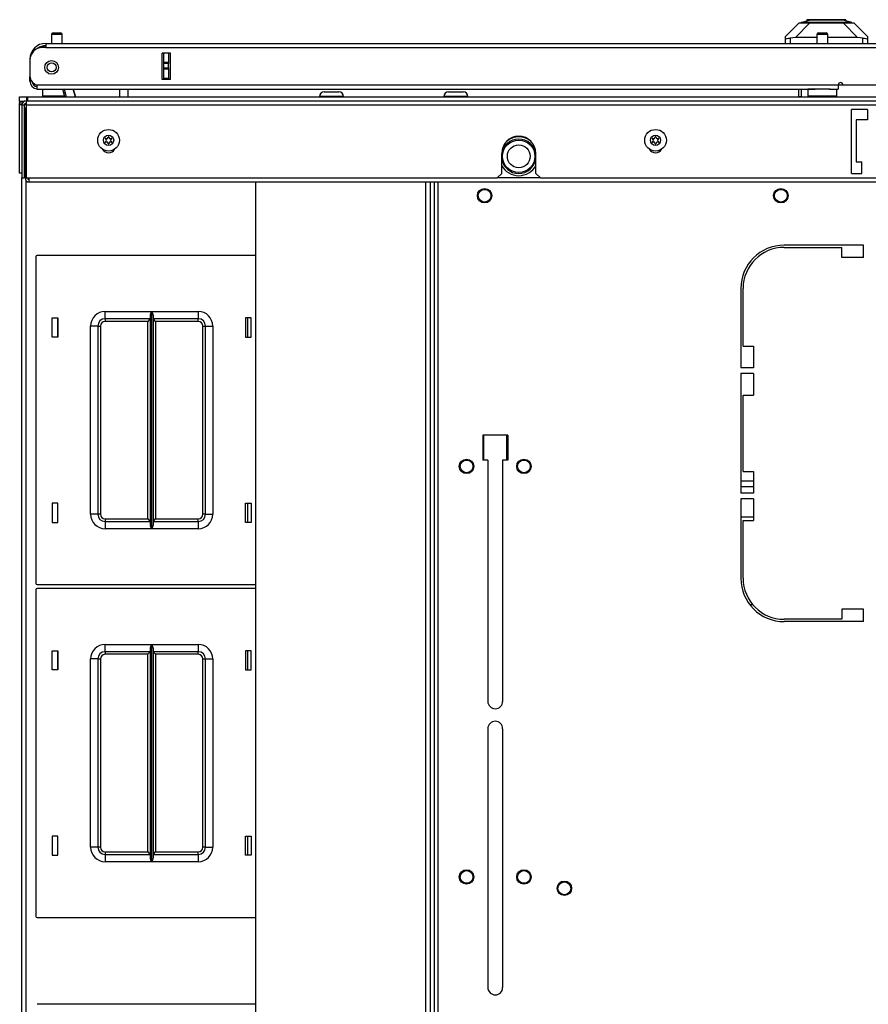
# Model space of a CAD drawing. Units: inches. Extents: x -244 to 39, y -59 to 173.
# Drawn here: x -157 to -143, y 156 to 173 of the extents above; entities that cross this region are included whole.
import ezdxf

# ---------------------------------------------------------------- set-up
doc = ezdxf.new("R2010")
doc.units = ezdxf.units.IN
doc.header["$MEASUREMENT"] = 0
doc.layers.add('TFR-TRI', color=7, linetype='CONTINUOUS')

msp = doc.modelspace()

# ---------------------------------------------------------------- linework, layer by layer
at = {"layer": 'TFR-TRI', "color": 252, "linetype": 'Continuous'}
for p, q in [((-143.606, 173.053), (-143.606, 173.033)), ((-143.561, 173.053), (-143.606, 173.053)), ((-143.438, 173.053), (-143.561, 173.053)), ((-143.27, 173.053), (-143.438, 173.053)), ((-143.101, 173.053), (-143.27, 173.053)), ((-142.978, 173.053), (-143.101, 173.053)), ((-142.933, 173.053), (-142.978, 173.053)), ((-142.933, 173.033), (-142.933, 173.053)), ((-143.707, 173.006), (-143.56, 173.045)), ((-143.674, 173.006), (-143.707, 173.006)), ((-143.707, 172.998), (-143.707, 173.006)), ((-143.579, 173.006), (-143.674, 173.006)), ((-143.437, 173.006), (-143.579, 173.006)), ((-143.521, 173.045), (-143.56, 173.045)), ((-143.415, 173.045), (-143.521, 173.045)), ((-143.27, 173.006), (-143.437, 173.006)), ((-143.27, 173.045), (-143.415, 173.045)), ((-143.124, 173.045), (-143.27, 173.045)), ((-143.102, 173.006), (-143.27, 173.006)), ((-143.018, 173.045), (-143.124, 173.045)), ((-142.96, 173.006), (-143.102, 173.006)), ((-142.979, 173.045), (-143.018, 173.045)), ((-142.832, 173.006), (-142.979, 173.045)), ((-142.865, 173.006), (-142.96, 173.006)), ((-142.832, 173.006), (-142.865, 173.006)), ((-142.832, 172.998), (-142.832, 173.006)), ((-157.207, 171.64), (-157.207, 171.719)), ((-157.207, 171.719), (-157.172, 171.719)), ((-157.172, 171.719), (-157.088, 171.719)), ((-157.088, 171.719), (-157.069, 171.719)), ((-157.088, 171.719), (-157.088, 171.652)), ((-157.069, 171.719), (-125.927, 171.719)), ((-157.069, 171.719), (-157.069, 171.701)), ((-157.069, 171.701), (-157.069, 171.652)), ((-152.026, 171.728), (-152.026, 171.719)), ((-151.965, 171.728), (-152.026, 171.728)), ((-151.819, 171.728), (-151.965, 171.728)), ((-151.947, 171.807), (-151.91, 171.807)), ((-151.91, 171.807), (-151.819, 171.807)), ((-151.819, 171.807), (-151.729, 171.807)), ((-151.673, 171.728), (-151.819, 171.728)), ((-151.729, 171.807), (-151.691, 171.807)), ((-151.612, 171.728), (-151.673, 171.728)), ((-151.612, 171.719), (-151.612, 171.728)), ((-149.878, 171.728), (-149.878, 171.719)), ((-149.818, 171.728), (-149.878, 171.728)), ((-149.671, 171.728), (-149.818, 171.728)), ((-149.799, 171.807), (-149.762, 171.807)), ((-149.762, 171.807), (-149.671, 171.807)), ((-149.671, 171.807), (-149.581, 171.807)), ((-149.525, 171.728), (-149.671, 171.728)), ((-149.581, 171.807), (-149.543, 171.807)), ((-149.465, 171.728), (-149.525, 171.728)), ((-149.465, 171.719), (-149.465, 171.728)), ((-157.187, 171.64), (-157.207, 171.64)), ((-157.207, 171.581), (-157.207, 171.62)), ((-157.207, 171.62), (-157.155, 171.62)), ((-157.196, 171.581), (-157.207, 171.581)), ((-157.207, 170.404), (-157.207, 171.581)), ((-157.167, 171.581), (-157.196, 171.581)), ((-157.136, 171.64), (-157.187, 171.64)), ((-157.112, 171.581), (-157.128, 171.581)), ((-157.096, 171.581), (-157.112, 171.581)), ((-157.196, 170.404), (-157.207, 170.404)), ((-157.167, 170.404), (-157.196, 170.404)), ((-157.12, 170.404), (-157.128, 170.404)), ((-157.113, 170.404), (-157.12, 170.404))]:
    msp.add_line(p, q, dxfattribs=at)
at = {"layer": 'TFR-TRI', "color": 151, "linetype": 'Continuous'}
for p, q in [((-143.978, 172.762), (-143.742, 172.998)), ((-143.556, 172.998), (-143.807, 172.748)), ((-143.742, 172.998), (-143.73, 172.998)), ((-143.73, 172.998), (-143.693, 172.998)), ((-143.693, 172.998), (-143.635, 172.998)), ((-143.635, 172.998), (-143.556, 172.998)), ((-143.556, 172.998), (-142.983, 172.998)), ((-142.983, 172.998), (-142.904, 172.998)), ((-142.732, 172.748), (-142.983, 172.998)), ((-142.904, 172.998), (-142.846, 172.998)), ((-142.846, 172.998), (-142.809, 172.998)), ((-142.809, 172.998), (-142.797, 172.998)), ((-142.797, 172.998), (-142.561, 172.762)), ((-143.978, 172.727), (-143.978, 172.762)), ((-143.978, 172.644), (-143.978, 172.727)), ((-143.978, 172.727), (-143.974, 172.725)), ((-143.974, 172.725), (-143.963, 172.725)), ((-143.963, 172.725), (-143.946, 172.728)), ((-143.946, 172.728), (-143.923, 172.732)), ((-143.923, 172.732), (-143.899, 172.737)), ((-143.807, 172.748), (-143.899, 172.737)), ((-143.899, 172.737), (-143.899, 172.644)), ((-143.434, 172.748), (-143.807, 172.748)), ((-142.732, 172.748), (-143.246, 172.748)), ((-142.64, 172.737), (-142.732, 172.748)), ((-142.64, 172.644), (-142.64, 172.737)), ((-142.64, 172.737), (-142.613, 172.732)), ((-142.613, 172.732), (-142.59, 172.727)), ((-142.59, 172.727), (-142.572, 172.725)), ((-142.572, 172.725), (-142.563, 172.725)), ((-142.563, 172.725), (-142.561, 172.727)), ((-142.561, 172.762), (-142.561, 172.727)), ((-142.561, 172.727), (-142.561, 172.644)), ((-154.746, 172.022), (-154.746, 172.478)), ((-154.714, 172.319), (-154.714, 172.478)), ((-154.636, 172.478), (-154.636, 172.319)), ((-154.714, 172.313), (-154.714, 172.319)), ((-154.714, 172.319), (-154.636, 172.319)), ((-154.714, 172.299), (-154.714, 172.313)), ((-154.714, 172.221), (-154.714, 172.299)), ((-154.636, 172.299), (-154.714, 172.299)), ((-154.714, 172.207), (-154.714, 172.221)), ((-154.714, 172.221), (-154.636, 172.221)), ((-154.714, 172.201), (-154.714, 172.207)), ((-154.714, 172.041), (-154.714, 172.201)), ((-154.636, 172.201), (-154.714, 172.201)), ((-154.636, 172.319), (-154.636, 172.313)), ((-154.636, 172.313), (-154.636, 172.299)), ((-154.636, 172.221), (-154.636, 172.299)), ((-154.636, 172.221), (-154.636, 172.207)), ((-154.636, 172.207), (-154.636, 172.201)), ((-154.636, 172.201), (-154.636, 172.041)), ((-154.714, 172.041), (-154.636, 172.041)), ((-154.714, 172.032), (-154.714, 172.041)), ((-154.714, 172.022), (-154.714, 172.032)), ((-154.636, 172.041), (-154.636, 172.032)), ((-154.636, 172.032), (-154.636, 172.022)), ((-143.746, 171.726), (-143.746, 171.856)), ((-143.746, 171.726), (-143.707, 171.726))]:
    msp.add_line(p, q, dxfattribs=at)
at = {"layer": 'TFR-TRI', "color": 5, "linetype": 'Continuous'}
for p, q in [((-156.658, 172.795), (-156.658, 172.644)), ((-156.63, 172.795), (-156.658, 172.795)), ((-156.564, 172.795), (-156.63, 172.795)), ((-156.628, 172.825), (-156.596, 172.825)), ((-156.596, 172.825), (-156.532, 172.825)), ((-156.497, 172.795), (-156.564, 172.795)), ((-156.532, 172.825), (-156.5, 172.825)), ((-156.47, 172.795), (-156.497, 172.795)), ((-156.47, 172.644), (-156.47, 172.795)), ((-143.434, 172.795), (-143.434, 172.644)), ((-143.407, 172.795), (-143.434, 172.795)), ((-143.34, 172.795), (-143.407, 172.795)), ((-143.404, 172.825), (-143.372, 172.825)), ((-143.372, 172.825), (-143.308, 172.825)), ((-143.274, 172.795), (-143.34, 172.795)), ((-143.308, 172.825), (-143.276, 172.825)), ((-143.246, 172.795), (-143.274, 172.795)), ((-143.246, 172.644), (-143.246, 172.795)), ((-156.814, 171.856), (-156.814, 171.74)), ((-143.59, 171.856), (-143.59, 171.74)), ((-143.557, 171.856), (-143.59, 171.856)), ((-143.465, 171.856), (-143.557, 171.856)), ((-143.34, 171.856), (-143.465, 171.856)), ((-143.269, 171.856), (-143.34, 171.856)), ((-143.204, 171.856), (-143.269, 171.856)), ((-143.09, 171.74), (-143.09, 171.856)), ((-156.814, 171.74), (-156.779, 171.74)), ((-156.779, 171.74), (-156.683, 171.74)), ((-156.683, 171.74), (-156.554, 171.74)), ((-156.554, 171.74), (-156.427, 171.74)), ((-143.59, 171.74), (-143.557, 171.74)), ((-143.557, 171.74), (-143.465, 171.74)), ((-143.465, 171.74), (-143.34, 171.74)), ((-143.34, 171.74), (-143.215, 171.74)), ((-143.215, 171.74), (-143.124, 171.74)), ((-143.124, 171.74), (-143.09, 171.74))]:
    msp.add_line(p, q, dxfattribs=at)
at = {"layer": 'TFR-TRI', "color": 214, "linetype": 'Continuous'}
for p, q in [((-156.754, 172.573), (-156.813, 172.573)), ((-156.754, 172.644), (-141.648, 172.644)), ((-156.754, 172.644), (-156.754, 172.623)), ((-156.754, 172.623), (-156.754, 172.573)), ((-156.754, 172.573), (-141.648, 172.573)), ((-157.029, 172.368), (-157.029, 172.368)), ((-154.747, 172.022), (-154.747, 172.478)), ((-154.603, 172.478), (-154.747, 172.478)), ((-154.603, 172.022), (-154.603, 172.478)), ((-157.029, 172.356), (-157.029, 172.08)), ((-157.029, 172.073), (-157.029, 172.073)), ((-157.029, 172.017), (-157.029, 172.073)), ((-157.029, 171.994), (-157.029, 172.017)), ((-157.004, 171.994), (-157.029, 171.994)), ((-156.911, 171.927), (-143.065, 171.927)), ((-156.911, 171.927), (-156.911, 171.877)), ((-156.911, 171.877), (-156.911, 171.856)), ((-156.911, 171.856), (-143.466, 171.856)), ((-154.603, 172.022), (-154.747, 172.022)), ((-143.216, 171.856), (-143.065, 171.856)), ((-143.065, 171.927), (-143.065, 171.877)), ((-143.065, 171.877), (-143.065, 171.856)), ((-142.986, 171.927), (-141.805, 171.927))]:
    msp.add_line(p, q, dxfattribs=at)
at = {"layer": 'TFR-TRI', "color": 63, "linetype": 'Continuous'}
for p, q in [((-156.424, 171.719), (-156.46, 171.856)), ((-156.44, 171.856), (-156.403, 171.719)), ((-156.28, 171.856), (-156.243, 171.719)), ((-156.243, 171.719), (-156.28, 171.856)), ((-155.476, 171.719), (-155.478, 171.856)), ((-155.34, 171.856), (-155.338, 171.719))]:
    msp.add_line(p, q, dxfattribs=at)
at = {"layer": 'TFR-TRI', "color": 140, "linetype": 'Continuous'}
for p, q in [((-143.707, 171.856), (-143.707, 171.719)), ((-143.065, 171.931), (-142.986, 171.931))]:
    msp.add_line(p, q, dxfattribs=at)
at = {"layer": 'TFR-TRI', "color": 251, "linetype": 'Continuous'}
for p, q in [((-157.207, 171.64), (-157.207, 171.635)), ((-157.207, 171.635), (-157.207, 171.62))]:
    msp.add_line(p, q, dxfattribs=at)
at = {"layer": 'TFR-TRI', "color": 46, "linetype": 'Continuous'}
for p, q in [((-157.167, 171.581), (-157.167, 170.321)), ((-157.167, 171.581), (-157.128, 171.581)), ((-157.128, 171.581), (-157.128, 170.321)), ((-157.096, 171.652), (-125.899, 171.652)), ((-157.096, 171.652), (-157.096, 171.631)), ((-157.096, 171.631), (-157.096, 171.581)), ((-157.096, 171.581), (-125.899, 171.581)), ((-157.096, 171.581), (-157.096, 170.321)), ((-142.561, 171.502), (-142.836, 171.502)), ((-142.836, 170.4), (-142.836, 171.502)), ((-142.561, 171.502), (-142.561, 171.325)), ((-142.561, 171.325), (-142.758, 171.325)), ((-142.758, 171.325), (-142.758, 170.597)), ((-148.88, 170.4), (-148.88, 170.746)), ((-148.289, 170.4), (-148.289, 170.746)), ((-142.758, 170.597), (-142.659, 170.597)), ((-142.659, 170.4), (-142.659, 170.597)), ((-148.959, 170.321), (-148.88, 170.4)), ((-148.289, 170.4), (-148.211, 170.321)), ((-142.836, 170.4), (-142.659, 170.4)), ((-157.167, 170.321), (-157.128, 170.321)), ((-157.096, 170.321), (-148.959, 170.321)), ((-148.211, 170.321), (-134.785, 170.321))]:
    msp.add_line(p, q, dxfattribs=at)
at = {"layer": 'TFR-TRI', "color": 44, "linetype": 'Continuous'}
for p, q in [((-157.096, 171.502), (-157.113, 171.502)), ((-157.113, 170.321), (-157.113, 171.502)), ((-157.096, 170.321), (-157.113, 170.321)), ((-157.042, 170.271), (-157.042, 170.321)), ((-157.042, 170.25), (-157.042, 170.271)), ((-125.954, 170.25), (-157.042, 170.25)), ((-148.21, 170.321), (-148.958, 170.321))]:
    msp.add_line(p, q, dxfattribs=at)
at = {"layer": 'TFR-TRI', "color": 83, "linetype": 'Continuous'}
for p, q in [((-157.121, 170.335), (-157.128, 170.335)), ((-157.113, 170.335), (-157.121, 170.335)), ((-157.167, 132), (-157.167, 170.321)), ((-157.096, 132.06), (-157.096, 170.275)), ((-150.046, 170.25), (-150.046, 132.085)), ((-149.975, 132.085), (-149.975, 170.25)), ((-142.63, 169.161), (-144, 169.161)), ((-142.63, 168.945), (-142.63, 169.161)), ((-144, 169.122), (-143.004, 169.122)), ((-143.004, 168.945), (-143.004, 169.122)), ((-142.63, 168.945), (-143.004, 168.945)), ((-144.748, 168.413), (-144.748, 167.043)), ((-144.709, 167.417), (-144.709, 168.413)), ((-144.709, 167.417), (-144.531, 167.417)), ((-144.531, 167.417), (-144.531, 167.043)), ((-144.531, 167.043), (-144.748, 167.043)), ((-144.531, 166.945), (-144.748, 166.945)), ((-144.748, 166.945), (-144.748, 164.878)), ((-144.531, 166.945), (-144.531, 166.571)), ((-144.709, 166.571), (-144.531, 166.571)), ((-144.709, 165.252), (-144.709, 166.571)), ((-149.207, 165.882), (-149.207, 165.449)), ((-148.774, 165.882), (-149.207, 165.882)), ((-148.774, 165.882), (-148.774, 165.449)), ((-149.119, 165.449), (-149.207, 165.449)), ((-149.119, 165.449), (-149.119, 161.285)), ((-148.774, 165.449), (-148.863, 165.449)), ((-148.863, 165.449), (-148.863, 161.285)), ((-144.709, 165.252), (-144.531, 165.252)), ((-144.531, 165.252), (-144.531, 164.878)), ((-144.531, 164.878), (-144.748, 164.878)), ((-144.531, 164.78), (-144.748, 164.78)), ((-144.748, 164.78), (-144.748, 163.41)), ((-144.531, 164.78), (-144.531, 164.406)), ((-144.709, 164.406), (-144.531, 164.406)), ((-144.709, 163.41), (-144.709, 164.406)), ((-142.63, 162.878), (-143.004, 162.878)), ((-143.004, 162.878), (-143.004, 162.701)), ((-142.63, 162.661), (-142.63, 162.878)), ((-143.004, 162.701), (-144, 162.701)), ((-142.63, 162.661), (-144, 162.661)), ((-149.119, 160.813), (-149.119, 156.345)), ((-148.863, 160.813), (-148.863, 156.345))]:
    msp.add_line(p, q, dxfattribs=at)
at = {"layer": 'TFR-TRI', "color": 52, "linetype": 'Continuous'}
for p, q in [((-153.134, 170.25), (-153.134, 132.085)), ((-153.131, 170.25), (-153.131, 132.085)), ((-150.196, 170.25), (-150.196, 132.085)), ((-150.117, 170.25), (-150.117, 132.085)), ((-150.046, 170.25), (-150.046, 132.085))]:
    msp.add_line(p, q, dxfattribs=at)
at = {"layer": 'TFR-TRI', "color": 215, "linetype": 'Continuous'}
for p, q in [((-153.134, 168.98), (-156.906, 168.98)), ((-156.926, 168.96), (-156.926, 163.32)), ((-155.731, 168.015), (-154.927, 168.015)), ((-155.731, 167.926), (-155.731, 168.015)), ((-154.948, 167.945), (-154.946, 167.963)), ((-154.946, 167.963), (-154.934, 167.998)), ((-154.934, 167.998), (-154.927, 168.014)), ((-154.927, 168.015), (-154.927, 164.265)), ((-154.927, 168.014), (-154.927, 168.015)), ((-154.925, 164.265), (-154.925, 168.015)), ((-154.925, 168.015), (-154.121, 168.015)), ((-154.925, 168.015), (-154.925, 168.014)), ((-154.925, 168.014), (-154.918, 167.998)), ((-154.918, 167.998), (-154.906, 167.963)), ((-154.906, 167.963), (-154.903, 167.945)), ((-154.121, 168.015), (-154.121, 167.926)), ((-156.646, 167.575), (-156.646, 167.905)), ((-156.646, 167.905), (-156.546, 167.905)), ((-156.546, 167.905), (-156.546, 167.575)), ((-155.731, 167.89), (-155.731, 167.926)), ((-154.948, 167.89), (-155.731, 167.89)), ((-155.731, 167.89), (-155.731, 167.877)), ((-155.731, 167.877), (-155.731, 167.845)), ((-154.993, 167.845), (-155.731, 167.845)), ((-154.962, 167.877), (-154.993, 167.845)), ((-154.993, 164.435), (-154.993, 167.845)), ((-154.948, 167.89), (-154.962, 167.877)), ((-154.948, 164.335), (-154.948, 167.945)), ((-154.903, 167.945), (-154.903, 164.335)), ((-154.121, 167.89), (-154.903, 167.89)), ((-154.89, 167.877), (-154.903, 167.89)), ((-154.858, 167.845), (-154.89, 167.877)), ((-154.121, 167.845), (-154.858, 167.845)), ((-154.858, 167.845), (-154.858, 164.435)), ((-154.121, 167.926), (-154.121, 167.89)), ((-154.121, 167.877), (-154.121, 167.89)), ((-154.121, 167.845), (-154.121, 167.877)), ((-153.306, 167.905), (-153.306, 167.575)), ((-153.206, 167.905), (-153.306, 167.905)), ((-153.206, 167.575), (-153.206, 167.905)), ((-155.981, 164.515), (-155.981, 167.765)), ((-155.893, 167.765), (-155.981, 167.765)), ((-155.856, 167.765), (-155.893, 167.765)), ((-155.856, 167.765), (-155.856, 164.515)), ((-155.856, 167.765), (-155.843, 167.765)), ((-155.843, 167.765), (-155.811, 167.765)), ((-155.811, 167.765), (-155.811, 164.515)), ((-154.041, 164.515), (-154.041, 167.765)), ((-154.041, 167.765), (-154.009, 167.765)), ((-154.009, 167.765), (-153.996, 167.765)), ((-153.996, 164.515), (-153.996, 167.765)), ((-153.996, 167.765), (-153.959, 167.765)), ((-153.959, 167.765), (-153.871, 167.765)), ((-153.871, 167.765), (-153.871, 164.515)), ((-156.546, 167.575), (-156.646, 167.575)), ((-153.306, 167.575), (-153.206, 167.575)), ((-149.188, 165.449), (-149.188, 165.882)), ((-148.794, 165.882), (-148.794, 165.449)), ((-156.546, 164.705), (-156.646, 164.705)), ((-156.646, 164.705), (-156.646, 164.375)), ((-156.546, 164.375), (-156.546, 164.705)), ((-153.306, 164.705), (-153.206, 164.705)), ((-153.306, 164.375), (-153.306, 164.705)), ((-153.206, 164.705), (-153.206, 164.375)), ((-155.893, 164.515), (-155.981, 164.515)), ((-155.856, 164.515), (-155.893, 164.515)), ((-155.843, 164.515), (-155.856, 164.515)), ((-155.811, 164.515), (-155.843, 164.515)), ((-155.731, 164.435), (-154.993, 164.435)), ((-155.731, 164.435), (-155.731, 164.403)), ((-155.731, 164.403), (-155.731, 164.39)), ((-155.731, 164.39), (-154.948, 164.39)), ((-155.731, 164.39), (-155.731, 164.353)), ((-154.993, 164.435), (-154.962, 164.403)), ((-154.962, 164.403), (-154.948, 164.39)), ((-154.903, 164.39), (-154.89, 164.403)), ((-154.903, 164.39), (-154.121, 164.39)), ((-154.89, 164.403), (-154.858, 164.435)), ((-154.858, 164.435), (-154.121, 164.435)), ((-154.121, 164.403), (-154.121, 164.435)), ((-154.121, 164.39), (-154.121, 164.403)), ((-154.121, 164.39), (-154.121, 164.353)), ((-154.009, 164.515), (-154.041, 164.515)), ((-153.996, 164.515), (-154.009, 164.515)), ((-153.996, 164.515), (-153.959, 164.515)), ((-153.959, 164.515), (-153.871, 164.515)), ((-156.646, 164.375), (-156.546, 164.375)), ((-155.731, 164.353), (-155.731, 164.265)), ((-154.927, 164.265), (-155.731, 164.265)), ((-154.946, 164.316), (-154.948, 164.335)), ((-154.934, 164.281), (-154.946, 164.316)), ((-154.927, 164.265), (-154.934, 164.281)), ((-154.927, 164.265), (-154.927, 164.265)), ((-154.918, 164.281), (-154.925, 164.265)), ((-154.121, 164.265), (-154.925, 164.265)), ((-154.925, 164.265), (-154.925, 164.265)), ((-154.906, 164.316), (-154.918, 164.281)), ((-154.903, 164.335), (-154.906, 164.316)), ((-154.121, 164.353), (-154.121, 164.265)), ((-153.206, 164.375), (-153.306, 164.375)), ((-156.926, 163.212), (-156.926, 157.572)), ((-156.906, 163.3), (-153.134, 163.3)), ((-153.134, 163.232), (-156.906, 163.232)), ((-155.731, 162.267), (-154.927, 162.267)), ((-155.731, 162.178), (-155.731, 162.267)), ((-155.731, 162.142), (-155.731, 162.178)), ((-154.948, 162.196), (-154.946, 162.215)), ((-154.948, 158.587), (-154.948, 162.196)), ((-154.946, 162.215), (-154.934, 162.25)), ((-154.934, 162.25), (-154.927, 162.266)), ((-154.927, 162.267), (-154.927, 158.517)), ((-154.927, 162.266), (-154.927, 162.267)), ((-154.925, 158.517), (-154.925, 162.267)), ((-154.925, 162.267), (-154.121, 162.267)), ((-154.925, 162.267), (-154.925, 162.266)), ((-154.925, 162.266), (-154.918, 162.25)), ((-154.918, 162.25), (-154.906, 162.215)), ((-154.906, 162.215), (-154.903, 162.196)), ((-154.903, 162.196), (-154.903, 158.587)), ((-154.121, 162.267), (-154.121, 162.178)), ((-154.121, 162.178), (-154.121, 162.142)), ((-156.646, 161.827), (-156.646, 162.157)), ((-156.646, 162.157), (-156.546, 162.157)), ((-156.546, 162.157), (-156.546, 161.827)), ((-155.981, 158.767), (-155.981, 162.017)), ((-155.893, 162.017), (-155.981, 162.017)), ((-155.856, 162.017), (-155.893, 162.017)), ((-155.856, 162.017), (-155.856, 158.767)), ((-155.856, 162.017), (-155.843, 162.017)), ((-155.843, 162.017), (-155.811, 162.017)), ((-155.811, 162.017), (-155.811, 158.767)), ((-154.948, 162.142), (-155.731, 162.142)), ((-155.731, 162.142), (-155.731, 162.129)), ((-155.731, 162.129), (-155.731, 162.097)), ((-154.993, 162.097), (-155.731, 162.097)), ((-154.962, 162.129), (-154.993, 162.097)), ((-154.993, 158.687), (-154.993, 162.097)), ((-154.948, 162.142), (-154.962, 162.129)), ((-154.121, 162.142), (-154.903, 162.142)), ((-154.89, 162.129), (-154.903, 162.142)), ((-154.858, 162.097), (-154.89, 162.129)), ((-154.121, 162.097), (-154.858, 162.097)), ((-154.858, 162.097), (-154.858, 158.687)), ((-154.121, 162.129), (-154.121, 162.142)), ((-154.121, 162.097), (-154.121, 162.129)), ((-154.041, 158.767), (-154.041, 162.017)), ((-154.041, 162.017), (-154.009, 162.017)), ((-154.009, 162.017), (-153.996, 162.017)), ((-153.996, 158.767), (-153.996, 162.017)), ((-153.996, 162.017), (-153.959, 162.017)), ((-153.959, 162.017), (-153.871, 162.017)), ((-153.871, 162.017), (-153.871, 158.767)), ((-153.306, 162.157), (-153.306, 161.827)), ((-153.206, 162.157), (-153.306, 162.157)), ((-153.206, 161.827), (-153.206, 162.157)), ((-156.546, 161.827), (-156.646, 161.827)), ((-153.306, 161.827), (-153.206, 161.827)), ((-156.546, 158.957), (-156.646, 158.957)), ((-156.646, 158.957), (-156.646, 158.627)), ((-156.546, 158.627), (-156.546, 158.957)), ((-153.306, 158.957), (-153.206, 158.957)), ((-153.306, 158.627), (-153.306, 158.957)), ((-153.206, 158.957), (-153.206, 158.627)), ((-156.646, 158.627), (-156.546, 158.627)), ((-155.893, 158.767), (-155.981, 158.767)), ((-155.856, 158.767), (-155.893, 158.767)), ((-155.843, 158.767), (-155.856, 158.767)), ((-155.811, 158.767), (-155.843, 158.767)), ((-155.731, 158.687), (-154.993, 158.687)), ((-155.731, 158.687), (-155.731, 158.655)), ((-155.731, 158.655), (-155.731, 158.642)), ((-155.731, 158.642), (-154.948, 158.642)), ((-155.731, 158.642), (-155.731, 158.605)), ((-155.731, 158.605), (-155.731, 158.517)), ((-154.993, 158.687), (-154.962, 158.655)), ((-154.962, 158.655), (-154.948, 158.642)), ((-154.903, 158.642), (-154.89, 158.655)), ((-154.903, 158.642), (-154.121, 158.642)), ((-154.89, 158.655), (-154.858, 158.687)), ((-154.858, 158.687), (-154.121, 158.687)), ((-154.121, 158.655), (-154.121, 158.687)), ((-154.121, 158.642), (-154.121, 158.655)), ((-154.121, 158.642), (-154.121, 158.605)), ((-154.121, 158.605), (-154.121, 158.517)), ((-154.009, 158.767), (-154.041, 158.767)), ((-153.996, 158.767), (-154.009, 158.767)), ((-153.996, 158.767), (-153.959, 158.767)), ((-153.959, 158.767), (-153.871, 158.767)), ((-153.206, 158.627), (-153.306, 158.627)), ((-154.927, 158.517), (-155.731, 158.517)), ((-154.946, 158.568), (-154.948, 158.587)), ((-154.934, 158.533), (-154.946, 158.568)), ((-154.927, 158.517), (-154.934, 158.533)), ((-154.927, 158.517), (-154.927, 158.517)), ((-154.918, 158.533), (-154.925, 158.517)), ((-154.121, 158.517), (-154.925, 158.517)), ((-154.925, 158.517), (-154.925, 158.517)), ((-154.906, 158.568), (-154.918, 158.533)), ((-154.903, 158.587), (-154.906, 158.568)), ((-156.906, 157.552), (-153.134, 157.552)), ((-153.134, 156.055), (-156.906, 156.055))]:
    msp.add_line(p, q, dxfattribs=at)
at = {"layer": 'TFR-TRI', "color": 12, "linetype": 'Continuous'}
for p, q in [((-156.556, 167.905), (-156.556, 167.575)), ((-153.267, 167.575), (-153.267, 167.905)), ((-156.556, 164.705), (-156.556, 164.375)), ((-153.267, 164.375), (-153.267, 164.705)), ((-156.556, 162.157), (-156.556, 161.827)), ((-153.267, 161.827), (-153.267, 162.157)), ((-156.556, 158.957), (-156.556, 158.627)), ((-153.267, 158.627), (-153.267, 158.957))]:
    msp.add_line(p, q, dxfattribs=at)
at = {"layer": 'TFR-TRI', "color": 11, "linetype": 'Continuous'}
for p, q in [((-144.531, 165.085), (-144.748, 165.085)), ((-144.531, 164.99), (-144.748, 164.99)), ((-144.531, 164.463), (-144.748, 164.463)), ((-144.54, 162.951), (-144.591, 162.951))]:
    msp.add_line(p, q, dxfattribs=at)
at = {"layer": 'TFR-TRI', "color": 214, "linetype": 'Continuous'}
msp.add_circle((-156.655, 172.23), 0.118, dxfattribs=at)
at = {"layer": 'TFR-TRI', "color": 153, "linetype": 'Continuous'}
msp.add_circle((-156.655, 172.23), 0.0787, dxfattribs=at)
at = {"layer": 'TFR-TRI', "color": 3, "linetype": 'Continuous'}
for centre, radius in [((-155.671, 170.971), 0.187), ((-155.671, 170.971), 0.0886), ((-146.222, 170.971), 0.187), ((-146.222, 170.971), 0.0886), ((-148.585, 170.695), 0.28), ((-148.585, 170.695), 0.197), ((-149.175, 170.014), 0.11), ((-144.057, 170.014), 0.11), ((-149.487, 165.341), 0.11), ((-148.495, 165.341), 0.11), ((-149.487, 158.254), 0.11), ((-148.495, 158.254), 0.11), ((-147.797, 158.057), 0.11)]:
    msp.add_circle(centre, radius, dxfattribs=at)
at = {"layer": 'TFR-TRI', "color": 83, "linetype": 'Continuous'}
for centre in [(-149.175, 170.014), (-144.057, 170.014), (-149.487, 165.341), (-148.495, 165.341), (-149.487, 158.254), (-148.495, 158.254), (-147.797, 158.057)]:
    msp.add_circle(centre, 0.125, dxfattribs=at)
at = {"layer": 'TFR-TRI', "color": 5, "linetype": 'Continuous'}
for centre, radius, start, end in [((-156.628, 172.795), 0.03, 90, 180), ((-156.5, 172.795), 0.03, 0, 90), ((-143.404, 172.795), 0.03, 90, 180), ((-143.276, 172.795), 0.03, 0, 90), ((-156.774, 171.74), 0.04, 180, 212.5069), ((-143.55, 171.74), 0.04, 180, 212.5069), ((-143.13, 171.74), 0.04, 327.4931, 0)]:
    msp.add_arc(centre, radius, start, end, dxfattribs=at)
at = {"layer": 'TFR-TRI', "color": 214, "linetype": 'Continuous'}
for centre, radius, start, end in [((-156.754, 172.368), 0.276, 90, 180), ((-156.813, 172.356), 0.217, 90, 180), ((-156.754, 172.368), 0.236, 90, 127.4597), ((-156.872, 172.08), 0.157, 180, 255.5225), ((-156.892, 171.994), 0.138, 180, 261.7861), ((-156.892, 171.994), 0.0984, 192.42, 258.4617), ((-143.025, 171.927), 0.0394, 0, 180)]:
    msp.add_arc(centre, radius, start, end, dxfattribs=at)
at = {"layer": 'TFR-TRI', "color": 151, "linetype": 'Continuous'}
msp.add_arc((-156.714, 172.329), 0.276, 98.2139, 118.8914, dxfattribs=at)
at = {"layer": 'TFR-TRI', "color": 252, "linetype": 'Continuous'}
for centre, start, end in [((-151.947, 171.728), 90, 180), ((-151.691, 171.728), 0, 90), ((-149.799, 171.728), 90, 180), ((-149.543, 171.728), 0, 90)]:
    msp.add_arc(centre, 0.0787, start, end, dxfattribs=at)
at = {"layer": 'TFR-TRI', "color": 46, "linetype": 'Continuous'}
for centre, radius, start, end in [((-157.096, 171.581), 0.0709, 90, 180), ((-157.096, 171.581), 0.0315, 90, 180), ((-148.585, 170.746), 0.295, 0, 180), ((-155.671, 170.872), 0.118, 209.1769, 330.8231), ((-146.222, 170.872), 0.118, 209.1769, 330.8231)]:
    msp.add_arc(centre, radius, start, end, dxfattribs=at)
at = {"layer": 'TFR-TRI', "color": 44, "linetype": 'Continuous'}
for centre, radius, start, end in [((-157.042, 171.502), 0.0709, 140.0555, 180), ((-148.585, 170.695), 0.335, 53.1731, 126.8213), ((-148.585, 170.695), 0.335, 208.0744, 331.9312), ((-157.042, 170.321), 0.0709, 180, 270), ((-157.042, 170.321), 0.0315, 180, 270)]:
    msp.add_arc(centre, radius, start, end, dxfattribs=at)
at = {"layer": 'TFR-TRI', "color": 3, "linetype": 'Continuous'}
for centre, radius, start, end in [((-155.949, 171.131), 0.292, 333.8911, 340.1644), ((-155.671, 171.031), 0.00394, 19.6347, 160.1644), ((-155.396, 171.129), 0.288, 199.6347, 205.9824), ((-146.501, 171.131), 0.292, 333.8911, 340.1644), ((-146.222, 171.031), 0.00394, 19.6347, 160.1644), ((-145.947, 171.129), 0.288, 199.6347, 205.9824), ((-155.724, 170.94), 0.00394, 139.7674, 280.1792), ((-155.724, 171.001), 0.00394, 79.8062, 220.3358), ((-155.946, 170.812), 0.288, 33.462, 40.3358), ((-155.949, 171.131), 0.292, 319.7674, 326.5821), ((-155.671, 171.292), 0.292, 259.8062, 266.0797), ((-155.671, 170.649), 0.292, 93.8753, 100.1792), ((-155.691, 171.005), 0.00394, 266.0797, 333.8911), ((-155.691, 170.936), 0.00394, 26.0175, 93.8753), ((-155.946, 170.812), 0.288, 19.6646, 26.0175), ((-155.671, 170.91), 0.00394, 199.6646, 340.199), ((-155.393, 170.81), 0.292, 153.9272, 160.199), ((-155.652, 171.005), 0.00394, 205.9824, 273.9072), ((-155.651, 170.936), 0.00394, 86.0437, 153.9272), ((-155.671, 171.292), 0.292, 273.9072, 280.2031), ((-155.671, 170.649), 0.292, 79.7716, 86.0437), ((-155.393, 170.81), 0.292, 139.7913, 146.6137), ((-155.396, 171.129), 0.288, 213.4275, 220.3059), ((-155.619, 171.001), 0.00394, 319.7913, 100.2031), ((-155.619, 170.94), 0.00394, 259.7716, 40.3059), ((-148.585, 170.695), 0.297, 6.9131, 173.0813), ((-146.275, 171.001), 0.00394, 79.8062, 220.3358), ((-146.275, 170.94), 0.00394, 139.7674, 280.1792), ((-146.497, 170.812), 0.288, 33.462, 40.3358), ((-146.501, 171.131), 0.292, 319.7674, 326.5821), ((-146.222, 171.292), 0.292, 259.8062, 266.0797), ((-146.222, 170.649), 0.292, 93.8753, 100.1792), ((-146.242, 171.005), 0.00394, 266.0797, 333.8911), ((-146.242, 170.936), 0.00394, 26.0175, 93.8753), ((-146.497, 170.812), 0.288, 19.6646, 26.0175), ((-146.222, 170.91), 0.00394, 199.6646, 340.199), ((-145.944, 170.81), 0.292, 153.9272, 160.199), ((-146.203, 171.005), 0.00394, 205.9824, 273.9072), ((-146.203, 170.936), 0.00394, 86.0437, 153.9272), ((-146.222, 171.292), 0.292, 273.9072, 280.2031), ((-146.222, 170.649), 0.292, 79.7716, 86.0437), ((-145.944, 170.81), 0.292, 139.7913, 146.6137), ((-145.947, 171.129), 0.288, 213.4275, 220.3059), ((-146.17, 171.001), 0.00394, 319.7913, 100.2031), ((-146.17, 170.94), 0.00394, 259.7716, 40.3059), ((-148.585, 170.695), 0.297, 186.9187, 353.0869)]:
    msp.add_arc(centre, radius, start, end, dxfattribs=at)
at = {"layer": 'TFR-TRI', "color": 83, "linetype": 'Continuous'}
for centre, radius, start, end in [((-144, 168.413), 0.748, 90, 180), ((-144, 168.413), 0.709, 90, 180), ((-144, 163.41), 0.748, 180, 270), ((-144, 163.41), 0.709, 180, 270), ((-148.991, 161.285), 0.128, 180, 0), ((-148.991, 160.813), 0.128, 0, 180), ((-148.991, 156.345), 0.128, 180, 0)]:
    msp.add_arc(centre, radius, start, end, dxfattribs=at)
at = {"layer": 'TFR-TRI', "color": 215, "linetype": 'Continuous'}
for centre, radius, start, end in [((-156.906, 168.96), 0.02, 90, 180), ((-155.731, 167.765), 0.25, 90, 180), ((-154.121, 167.765), 0.25, 0, 90), ((-155.731, 167.765), 0.125, 90, 180), ((-155.731, 167.765), 0.08, 90, 180), ((-154.121, 167.765), 0.125, 0, 90), ((-154.121, 167.765), 0.08, 0, 90), ((-155.731, 164.515), 0.25, 180, 270), ((-155.731, 164.515), 0.125, 180, 270), ((-155.731, 164.515), 0.08, 180, 270), ((-154.121, 164.515), 0.25, 270, 0), ((-154.121, 164.515), 0.08, 270, 0), ((-154.121, 164.515), 0.125, 270, 0), ((-156.906, 163.32), 0.02, 180, 270), ((-156.906, 163.212), 0.02, 90, 180), ((-155.731, 162.017), 0.25, 90, 180), ((-154.121, 162.017), 0.25, 0, 90), ((-155.731, 162.017), 0.125, 90, 180), ((-155.731, 162.017), 0.08, 90, 180), ((-154.121, 162.017), 0.125, 0, 90), ((-154.121, 162.017), 0.08, 0, 90), ((-155.731, 158.767), 0.25, 180, 270), ((-155.731, 158.767), 0.125, 180, 270), ((-155.731, 158.767), 0.08, 180, 270), ((-154.121, 158.767), 0.25, 270, 0), ((-154.121, 158.767), 0.08, 270, 0), ((-154.121, 158.767), 0.125, 270, 0), ((-156.906, 157.572), 0.02, 180, 270)]:
    msp.add_arc(centre, radius, start, end, dxfattribs=at)

doc.saveas('drawing.dxf')
